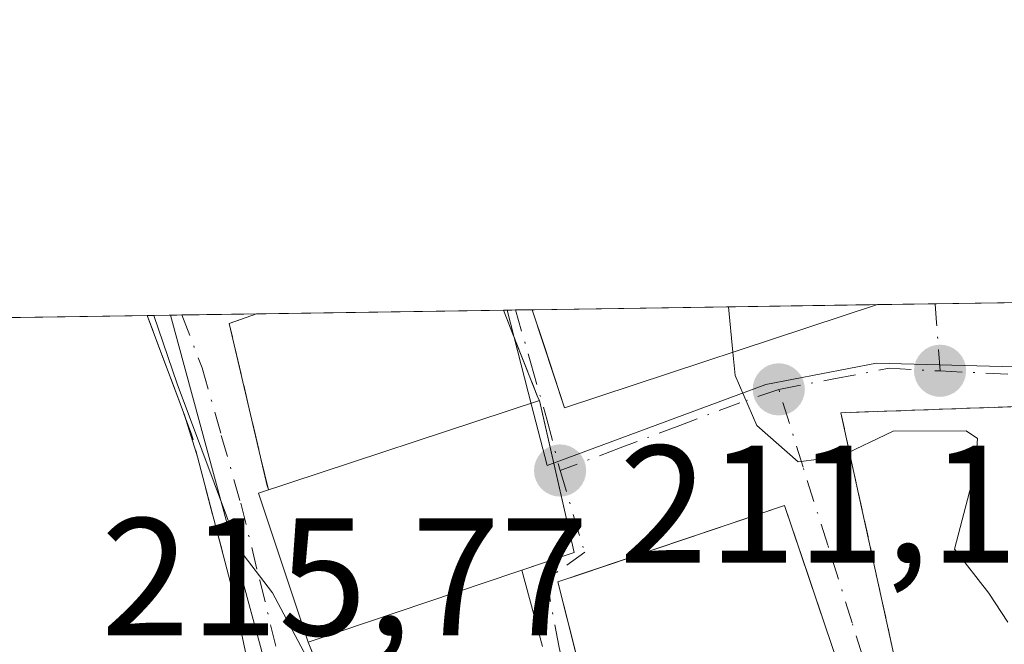
# Model space of a CAD drawing. Units: metres. Extents: x 599983 to 603408, y 4773120 to 4775484.
# Drawn here: x 602179 to 602238, y 4775447 to 4775484 of the extents above; entities that cross this region are included whole.
import ezdxf

# ---------------------------------------------------------------- set-up
doc = ezdxf.new("R2010")
doc.units = ezdxf.units.M
doc.header["$MEASUREMENT"] = 0
for name, pattern in [('DGN Style 2', [1.6480167562047852, 0.988810053722871, -0.6592067024819142]), ('DGN Style 3', [2.307223458686699, 1.648016756204785, -0.6592067024819142]), ('DGN Style 4', [2.6384748266838614, 1.318413404963828, -0.6592067024819142, 0.001648016756204785, -0.6592067024819142])]:
    doc.linetypes.add(name, pattern=pattern)
for name, color, linetype, lineweight in [('Alambrada', 7, 'DGN Style 2', 0), ('Comarca CxS', 21, 'Continuous', 0), ('Comunidad Autónoma CxS', 142, 'Continuous', 0), ('Curva de nivel normal', 30, 'Continuous', 0), ('Edificación Cxs', 1, 'Continuous', 13), ('Municipio CxS', 4, 'Continuous', 0), ('Muro lineal', 1, 'DGN Style 3', 13), ('Núcleo urbano CxS', 7, 'Continuous', 0), ('Obra de contención lineal', 1, 'DGN Style 3', 13), ('Prado CxS', 92, 'Continuous', 0), ('Provincia CxS', 1, 'Continuous', 0), ('Punto de cota en terreno', 7, 'Continuous', 0), ('Rótulo de punto de cota en terreno', 7, 'Continuous', 0), ('Seto lineal', 92, 'DGN Style 3', 0), ('Suelo desnudo CxS', 253, 'Continuous', 0), ('Vía urbana Cxs', 4, 'Continuous', 0), ('Vía urbana eje', 4, 'DGN Style 4', 0)]:
    doc.layers.add(name, color=color, linetype=linetype, lineweight=lineweight)
doc.styles.add('Style-Arial', font='txt')

# ---------------------------------------------------------------- blocks, each defined once
blk = doc.blocks.new('*U21')
at = {"layer": 'Núcleo urbano CxS', "color": 7, "linetype": 'Continuous', "lineweight": 0}
blk.add_polyline3d([(602284.4748999998, 4775467.608100001, 205.8812000000034), (602279.8740999997, 4775461.9921, 206.2945000000036), (602257.6325000003, 4775462.581900001, 207.6119999999937), (602230.6180999996, 4775463.2985, 209.5604000000021), (602224.0153000001, 4775462.036900001, 210.1567000000068), (602210.9442999996, 4775457.186699999, 211.7595000000001), (602210.0103000002, 4775460.799699999, 211.8239999999932), (602208.5406999999, 4775466.476299999, 211.704899999997)], close=True, dxfattribs=at)
blk = doc.blocks.new('5PATER')
at = {"layer": 'Suelo desnudo CxS', "linetype": 'Continuous', "lineweight": 0}
h = blk.add_hatch(color=51, dxfattribs=at)
edge = h.paths.add_edge_path()
edge.add_ellipse((0, 0), major_axis=(-0.1095731443231308, -0.1110710700762829), ratio=0.9994222409660322, start_angle=0, end_angle=360)
blk = doc.blocks.new('*U28')
at = {"layer": 'Vía urbana Cxs', "color": 4, "linetype": 'Continuous', "lineweight": 0}
for points in [[(602194.0100999996, 4775440.880100001, 219.741599999994), (602192.1101000002, 4775449.800100001, 216.7627999999968), (602190.0378000002, 4775457.705600001, 216.1362999999983), (602189.2576000001, 4775460.2005, 215.7222000000038), (602187.0317000002, 4775466.1557, 215.9514000000054), (602193.5705000004, 4775466.2533, 215.7344000000012), (602191.9401000004, 4775465.6801, 215.9127000000008), (602193.8044999996, 4775457.6829, 215.931700000001), (602194.2772000004, 4775455.7271, 216.7872000000062), (602193.6801000005, 4775455.530099999, 216.6459000000032), (602196.6501000002, 4775446.630100001, 217.5978999999934), (602198.3201000001, 4775442.5101, 216.9952000000048)], [(602210.6601, 4775446.380100001, 217.5181000000011), (602209.4293999998, 4775450.943700001, 217.5339999999997), (602210.9001000002, 4775451.440099999, 217.3883999999962), (602212.5601000005, 4775452.0001, 216.7137999999977), (602210.6550000003, 4775460.2675, 216.8448000000062), (602210.4700999996, 4775461.0701, 216.9428999999946), (602210.3800999997, 4775461.2601, 216.9542999999976), (602209.3453000003, 4775463.8772, 216.3570999999938), (602208.3221000005, 4775466.472999999, 215.1683000000048), (602210.0503000002, 4775466.499100001, 216.1787999999942), (602210.7736999998, 4775464.3027, 216.8990000000049), (602211.9801000003, 4775460.640100001, 216.700800000006), (602230.6787, 4775466.806299999, 213.4909000000043), (602238.2603000002, 4775466.919500001, 214.8861000000034)], [(602242.8942999998, 4775460.848900001, 211.9119999999967), (602234.0098000001, 4775460.5351, 210.4732999999979), (602228.4901000002, 4775460.340100001, 211.000199999995), (602229.4130999995, 4775456.1326, 211.2243000000017), (602231.8201000001, 4775445.1601, 212.3301000000065)], [(602228.9401000004, 4775443.5101, 213.959600000002), (602227.5521, 4775447.6121, 215.8070000000007), (602226.5670999996, 4775450.523399999, 215.491599999994), (602225.1201, 4775454.800100001, 214.278999999995), (602212.9025999998, 4775450.6765, 217.6497999999993), (602211.5800999999, 4775450.2301, 217.605899999995), (602212.2461999999, 4775447.577, 219.0890999999974), (602213.2626999998, 4775443.5285, 218.582699999999)]]:
    blk.add_polyline3d(points, dxfattribs=at)

msp = doc.modelspace()

# ---------------------------------------------------------------- linework, layer by layer
at = {"layer": 'Alambrada', "color": 7, "linetype": 'DGN Style 2', "lineweight": 0}
msp.add_polyline3d([(602247.1801000005, 4775458.290100001, 213.0185999999958), (602246.8901000004, 4775460.9901, 211.5917999999947), (602228.4901000002, 4775460.340100001, 211.000199999995), (602231.8201000001, 4775445.1601, 212.3301000000065), (602234.0201000003, 4775445.350099999, 211.5095000000001), (602230.8701, 4775437.2301, 213.9063000000024)], dxfattribs=at)
at = {"layer": 'Comarca CxS', "color": 21, "linetype": 'Continuous', "lineweight": 0, "flags": 128}
msp.add_lwpolyline([(600330.5211927289, 4773124.379252564), (600017.3300007677, 4773119.709982234), (600005.872683696, 4773899.576083343), (599983.3400007673, 4775433.309982209), (603372.8400007939, 4775483.829982211), (603394.3828544645, 4774065.073934145), (603402.4150822642, 4773536.092400757), (603407.9700007944, 4773170.259982232), (601509.5942377043, 4773141.957686847)], close=True, dxfattribs=at)
at = {"layer": 'Comunidad Autónoma CxS', "color": 142, "linetype": 'Continuous', "lineweight": 0, "flags": 128}
msp.add_lwpolyline([(600330.5211927289, 4773124.379252564), (600017.3300007677, 4773119.709982234), (600005.872683696, 4773899.576083343), (599983.3400007673, 4775433.309982209), (603372.8400007939, 4775483.829982211), (603394.3828544645, 4774065.073934145), (603402.4150822642, 4773536.092400757), (603407.9700007944, 4773170.259982232), (601509.5942377043, 4773141.957686847)], close=True, dxfattribs=at)
at = {"layer": 'Curva de nivel normal', "color": 30, "linetype": 'Continuous', "lineweight": 0, "flags": 128}
for points, elevation in [([(602222.0439999999, 4775463.958799999), (602221.7801999999, 4775466.673699999)], 210), ([(602198.5767999999, 4775442.589000001), (602197.7199999997, 4775443.539999999), (602194.5199999996, 4775449.59), (602192.5, 4775452.220000001), (602188.8300000001, 4775462.07), (602187.4266999997, 4775466.161699999)], 215), ([(602222.0439999999, 4775463.958799999), (602222.1799999997, 4775462.560000001), (602223.4699999997, 4775459.59), (602225.9299999997, 4775457.41), (602228.4500000002, 4775457.720000001), (602231.6200000001, 4775459.25), (602235.9900000002, 4775459.27), (602236.6600000003, 4775458.810000001), (602236.5099999999, 4775456.91), (602235.2800000003, 4775452.189999999), (602237.3399999999, 4775449.57), (602238.4800000006, 4775447.83)], 210)]:
    msp.add_lwpolyline(points, dxfattribs=dict(at, elevation=elevation))
at = {"layer": 'Edificación Cxs', "color": 1, "linetype": 'Continuous', "lineweight": 13, "extrusion": (0.1291802400170297, 0.001925016272859038, 0.991619261562366), "elevation": 87200.85662131864, "flags": 128}
msp.add_lwpolyline([(4765963.350479885, -667627.6102880229), (4765963.350479885, -667648.4153399989)], dxfattribs=at)
at = {"layer": 'Edificación Cxs', "color": 1, "linetype": 'Continuous', "lineweight": 13, "extrusion": (0.126232011073314, 0.1292099991482588, 0.9835498235984255), "elevation": 693268.8306139439, "flags": 128}
msp.add_lwpolyline([(2906394.606903116, -3773594.277539994), (2906403.673006924, -3773576.507652991), (2906409.147617767, -3773579.397425574)], dxfattribs=at)
at = {"layer": 'Edificación Cxs', "color": 1, "linetype": 'Continuous', "lineweight": 13, "flags": 128}
for points, elevation in [([(602210.9001000002, 4775451.440099999), (602196.6501000002, 4775446.630100001), (602193.6801000005, 4775455.530099999), (602210.4700999996, 4775461.0701), (602212.5601000005, 4775452.0001)], 217.5978999999934), ([(602223.7104000002, 4775441.620200001), (602214.2862, 4775439.451199999), (602213.2626999998, 4775443.5285), (602211.5800999999, 4775450.2301), (602225.1201, 4775454.800100001), (602227.5521, 4775447.6121), (602228.9401000004, 4775443.5101)], 218.582699999999)]:
    msp.add_lwpolyline(points, close=True, dxfattribs=dict(at, elevation=elevation))
at = {"layer": 'Edificación Cxs', "color": 1, "linetype": 'Continuous', "lineweight": 13, "extrusion": (0.01319674573567679, 0.004454480489015349, 0.9999029970479941), "elevation": 29436.74670672192, "flags": 128}
msp.add_lwpolyline([(602155.5891801107, 4775367.692290573), (602141.3376562917, 4775362.882242853)], dxfattribs=at)
at = {"layer": 'Edificación Cxs', "color": 1, "linetype": 'Continuous', "lineweight": 13}
for points in [[(602196.6501000002, 4775446.630100001, 217.5978999999934), (602193.6801000005, 4775455.530099999, 216.6459000000032), (602210.4700999996, 4775461.0701, 216.9428999999946), (602212.5601000005, 4775452.0001, 216.7137999999977), (602210.9001000002, 4775451.440099999, 217.3883999999962)], [(602232.9801000003, 4775422.100099999, 219.4054000000033), (602217.5800999999, 4775420.0701, 219.5895000000019), (602215.4357000003, 4775432.8881, 218.7121000000043), (602215.4351000005, 4775432.8925, 218.7085999999981), (602215.4177000001, 4775432.996099999, 218.6258999999991), (602214.4561000001, 4775438.743899999, 216.1821999999956), (602214.4401000004, 4775438.840100001, 216.247000000003), (602214.2865000004, 4775439.451300001, 216.6426999999967), (602213.2626999998, 4775443.5285, 218.582699999999), (602211.5800999999, 4775450.2301, 217.605899999995), (602225.1201, 4775454.800100001, 214.278999999995), (602227.5521, 4775447.6121, 215.8070000000007), (602228.9401000004, 4775443.5101, 213.959600000002), (602223.7100999998, 4775441.620100001, 217.1722000000009), (602223.8545000004, 4775441.092700001, 216.777700000006)]]:
    msp.add_polyline3d(points, dxfattribs=at)
msp.add_3dface([(602230.6787, 4775466.806299999, 216.700800000006), (602211.9801000003, 4775460.640100001, 216.700800000006), (602210.0503000002, 4775466.499100001, 216.700800000006)], dxfattribs=at)
at = {"layer": 'Municipio CxS', "color": 4, "linetype": 'Continuous', "lineweight": 0, "flags": 128}
msp.add_lwpolyline([(599983.3400007673, 4775433.309982209), (603372.8400007939, 4775483.829982211), (603394.3828544645, 4774065.073934145)], dxfattribs=at)
at = {"layer": 'Muro lineal', "color": 1, "linetype": 'DGN Style 3', "lineweight": 13, "extrusion": (0.05046651226502714, -0.1245042099525696, 0.9909348277479657), "elevation": -563956.8198854767, "flags": 128}
msp.add_lwpolyline([(2352002.377744667, 4161438.31986755), (2352002.377744667, 4161433.833605486)], dxfattribs=at)
at = {"layer": 'Núcleo urbano CxS', "color": 7, "linetype": 'Continuous', "lineweight": 0, "extrusion": (0.08811178038371258, 0.001313029247331544, 0.9961097279475832), "elevation": 59542.74671101508, "flags": 128}
msp.add_lwpolyline([(4765963.301752027, -670660.6729325793), (4765963.301752027, -670681.3840949236)], dxfattribs=at)
at = {"layer": 'Núcleo urbano CxS', "color": 7, "linetype": 'Continuous', "lineweight": 0, "extrusion": (0.06760345078292285, 0.001006843249252311, 0.9977117618375122), "elevation": 45730.15620224693, "flags": 128}
msp.add_lwpolyline([(4765969.015073857, -671724.0143646051), (4765969.015073858, -671727.4738635009)], dxfattribs=at)
at = {"layer": 'Núcleo urbano CxS', "color": 7, "linetype": 'Continuous', "lineweight": 0, "extrusion": (0.07616820505426385, 0.001137774650462741, 0.9970943335550836), "elevation": 51513.27282566532, "flags": 128}
msp.add_lwpolyline([(4765939.198674806, -671520.3915229447), (4765939.198674806, -671524.534521919)], dxfattribs=at)
at = {"layer": 'Núcleo urbano CxS', "color": 7, "linetype": 'Continuous', "lineweight": 0, "extrusion": (0.2961109965529165, 0.004431472560137576, 0.9551432561513417), "elevation": 199681.942431874, "flags": 128}
msp.add_lwpolyline([(4765920.39964785, -643302.4367066557), (4765920.39964785, -643303.136365916)], dxfattribs=at)
at = {"layer": 'Núcleo urbano CxS', "color": 7, "linetype": 'Continuous', "lineweight": 0, "extrusion": (0.2476414380036567, 0.003685140446482987, 0.9688447439726195), "elevation": 166932.9563131043, "flags": 128}
msp.add_lwpolyline([(4765977.372915003, -652151.9210504983), (4765977.372915003, -652156.5340649075)], dxfattribs=at)
at = {"layer": 'Núcleo urbano CxS', "color": 7, "linetype": 'Continuous', "lineweight": 0, "extrusion": (0.1019070838175148, 0.00151872212092634, 0.9947927622127783), "elevation": 68832.54120060724, "flags": 128}
msp.add_lwpolyline([(4765962.527356272, -669759.9159941379), (4765962.527356271, -669774.7435424576)], dxfattribs=at)
at = {"layer": 'Núcleo urbano CxS', "color": 7, "linetype": 'Continuous', "lineweight": 0, "extrusion": (0.1842885242453533, 0, 0.982872188960228), "elevation": 111188.1992739865, "flags": 128}
msp.add_lwpolyline([(4775466.472899999, -591854.7866917398), (4775466.472899999, -591854.7899475041)], dxfattribs=at)
at = {"layer": 'Núcleo urbano CxS', "color": 7, "linetype": 'Continuous', "lineweight": 0, "extrusion": (0.1716639768523146, 0.002591450710624969, 0.9851521524284778), "elevation": 115961.4605222198, "flags": 128}
msp.add_lwpolyline([(4765832.48165088, -664175.1563770995), (4765832.481650879, -664175.3782970393)], dxfattribs=at)
at = {"layer": 'Núcleo urbano CxS', "color": 7, "linetype": 'Continuous', "lineweight": 0, "extrusion": (0.1713524403714994, 0.002568596738330325, 0.9852064471416779), "elevation": 115664.723708649, "flags": 128}
msp.add_lwpolyline([(4765903.857709773, -663714.79370098), (4765903.857709773, -663715.3083717488)], dxfattribs=at)
at = {"layer": 'Núcleo urbano CxS', "color": 7, "linetype": 'Continuous', "lineweight": 0, "extrusion": (0.1712412013406403, 0.002561957061906662, 0.9852258052545251), "elevation": 115566.0311020838, "flags": 128}
msp.add_lwpolyline([(4765923.413510808, -663592.065063541), (4765923.413510808, -663593.0828121593)], dxfattribs=at)
at = {"layer": 'Núcleo urbano CxS', "color": 7, "linetype": 'Continuous', "lineweight": 0}
for points in [[(602188.4331999999, 4775466.176700001, 214.6045000000013), (602194.4978999998, 4775443.8091, 215.5865999999951), (602175.6640999997, 4775440.4487, 220.2292000000016), (602174.9841, 4775440.327299999, 220.5549000000028), (602176.3816999998, 4775436.5911, 220.3010999999969), (602187.0705000004, 4775408.017700001, 219.4383999999991), (602196.6957, 4775387.771299999, 218.5093999999954), (602223.8860999999, 4775386.174500001, 210.8758999999991), (602221.7138999999, 4775353.8727, 212.7543000000005), (602230.5043000003, 4775354.2499, 210.3684999999969), (602230.8869000003, 4775337.5825, 210.9012999999977), (602230.9256999996, 4775335.8957, 211.1340000000055), (602253.7944999998, 4775340.2501, 207.7556000000041), (602253.7947000006, 4775346.238500001, 207.659799999994), (602267.1933000004, 4775351.825300001, 205.3252999999968)], [(602175.6640999997, 4775440.4487, 220.2292000000016), (602194.4978999998, 4775443.8091, 215.5865999999951), (602188.4331999999, 4775466.1766, 214.6045000000013), (602208.5406999999, 4775466.476299999, 211.704899999997), (602210.0103000002, 4775460.799699999, 211.8239999999932), (602210.9442999996, 4775457.186699999, 211.7595000000001), (602224.0153000001, 4775462.036900001, 210.1567000000068), (602230.6180999996, 4775463.2985, 209.5604000000021), (602257.6325000003, 4775462.581900001, 207.6119999999937), (602279.8740999997, 4775461.9921, 206.2945000000036), (602295.9469, 4775440.1975, 205.8880000000063), (602302.2629000006, 4775431.186100001, 204.6073999999935), (602307.1612999998, 4775421.384500001, 203.9106000000029), (602311.4370999997, 4775399.605900001, 203.2939000000042), (602312.1867000004, 4775397.951500001, 203.2780000000057), (602319.7679000003, 4775381.2479, 202.7410999999993)], [(602208.5406999999, 4775466.476399999, 211.704899999997), (602210.0103000002, 4775460.799699999, 211.8239999999932), (602210.9442999996, 4775457.186699999, 211.7595000000001), (602224.0153000001, 4775462.036900001, 210.1567000000068), (602230.6180999996, 4775463.2985, 209.5604000000021), (602257.6325000003, 4775462.581900001, 207.6119999999937), (602279.8740999997, 4775461.9921, 206.2945000000036)]]:
    msp.add_polyline3d(points, dxfattribs=at)
at = {"layer": 'Obra de contención lineal', "color": 1, "linetype": 'DGN Style 3', "lineweight": 13, "extrusion": (0.6522059480598317, 0.2382107246627576, 0.7196409187720082), "elevation": 1530472.624934911, "flags": 128}
msp.add_lwpolyline([(4279028.549474913, -1585914.371847172), (4279038.090535438, -1585915.619351267), (4279045.65469594, -1585915.540428127)], dxfattribs=at)
at = {"layer": 'Prado CxS', "color": 92, "linetype": 'Continuous', "lineweight": 0, "extrusion": (0.2715077420082786, 0.004046866456115623, 0.9624277473667582), "elevation": 183031.0757928746, "flags": 128}
msp.add_lwpolyline([(4765961.07874607, -647923.4402218729), (4765961.07874607, -647935.8708991406)], dxfattribs=at)
at = {"layer": 'Prado CxS', "color": 92, "linetype": 'Continuous', "lineweight": 0, "extrusion": (0.2968653938613198, 0.004427032988505431, 0.9549090738423646), "elevation": 200114.9804842865, "flags": 128}
msp.add_lwpolyline([(4765956.075010184, -642901.9810868606), (4765956.075010184, -642903.4489290521)], dxfattribs=at)
at = {"layer": 'Prado CxS', "color": 92, "linetype": 'Continuous', "lineweight": 0}
for points in [[(602139.6937999995, 4775465.450099999, 237.2939999999944), (602188.4331999999, 4775466.1766, 214.6045000000013), (602194.4978999998, 4775443.8091, 215.5865999999951), (602175.6640999997, 4775440.4487, 220.2292000000016)], [(602188.4331999999, 4775466.176700001, 214.6045000000013), (602194.4978999998, 4775443.8091, 215.5865999999951), (602175.6640999997, 4775440.4487, 220.2292000000016), (602174.9841, 4775440.327299999, 220.5549000000028), (602176.3816999998, 4775436.5911, 220.3010999999969), (602187.0705000004, 4775408.017700001, 219.4383999999991), (602196.6957, 4775387.771299999, 218.5093999999954), (602223.8860999999, 4775386.174500001, 210.8758999999991), (602221.7138999999, 4775353.8727, 212.7543000000005), (602230.5043000003, 4775354.2499, 210.3684999999969), (602230.8869000003, 4775337.5825, 210.9012999999977), (602230.9256999996, 4775335.8957, 211.1340000000055), (602253.7944999998, 4775340.2501, 207.7556000000041), (602253.7947000006, 4775346.238500001, 207.659799999994), (602267.1933000004, 4775351.825300001, 205.3252999999968)]]:
    msp.add_polyline3d(points, dxfattribs=at)
at = {"layer": 'Provincia CxS', "color": 1, "linetype": 'Continuous', "lineweight": 0, "flags": 128}
msp.add_lwpolyline([(600330.5211927289, 4773124.379252564), (600017.3300007677, 4773119.709982234), (600005.872683696, 4773899.576083343), (599983.3400007673, 4775433.309982209), (603372.8400007939, 4775483.829982211), (603394.3828544645, 4774065.073934145), (603402.4150822642, 4773536.092400757), (603407.9700007944, 4773170.259982232), (601509.5942377043, 4773141.957686847)], close=True, dxfattribs=at)
at = {"layer": 'Seto lineal', "color": 92, "linetype": 'DGN Style 3', "lineweight": 0, "extrusion": (0.07432020786897922, 0.09725236089706812, 0.9924809746298707), "elevation": 509394.6311848349, "flags": 128}
msp.add_lwpolyline([(2421164.123494452, -4128692.090275584), (2421171.87345174, -4128698.524968721), (2421170.926334978, -4128699.980862979)], dxfattribs=at)
at = {"layer": 'Seto lineal', "color": 92, "linetype": 'DGN Style 3', "lineweight": 0, "extrusion": (0.9163721508774838, 0.3913045162204493, 0.08451542274433925), "elevation": 2420526.715390292, "flags": 128}
msp.add_lwpolyline([(4155324.688596401, -205090.4506299306), (4155324.6854974, -205090.4491245446), (4155319.085073833, -205088.6564105208)], dxfattribs=at)
at = {"layer": 'Vía urbana Cxs', "color": 4, "linetype": 'Continuous', "lineweight": 0, "extrusion": (-0.1809333758410362, -0.002696722521568367, 0.9834916579180567), "elevation": -121631.7721005894, "flags": 128}
msp.add_lwpolyline([(-4765961.519579984, 662254.9055442789), (-4765961.519579984, 662262.6152609773)], dxfattribs=at)
at = {"layer": 'Vía urbana Cxs', "color": 4, "linetype": 'Continuous', "lineweight": 0, "extrusion": (0.03314663628604458, 0.0004942643743428095, 0.9994503770601365), "elevation": 22536.6500157317, "flags": 128}
msp.add_lwpolyline([(4765956.845605519, -672944.0669556173), (4765956.845605519, -672950.6098786502)], dxfattribs=at)
at = {"layer": 'Vía urbana Cxs', "color": 4, "linetype": 'Continuous', "lineweight": 0, "extrusion": (0.01261403959099853, -0.03374680591782862, 0.9993508088231786), "elevation": -153344.9072582608, "flags": 128}
msp.add_lwpolyline([(2236081.4405967, 4259586.506301603), (2236081.4405967, 4259592.868157207)], dxfattribs=at)
at = {"layer": 'Vía urbana Cxs', "color": 4, "linetype": 'Continuous', "lineweight": 0, "extrusion": (0.09972659951572331, 0.0256126257225796, 0.9946851756976304), "elevation": 182581.5347193094, "flags": 128}
msp.add_lwpolyline([(4475557.010818013, -1761751.544401584), (4475556.861253646, -1761749.813684568), (4475548.651655355, -1761749.629152451)], dxfattribs=at)
at = {"layer": 'Vía urbana Cxs', "color": 4, "linetype": 'Continuous', "lineweight": 0, "extrusion": (-0.5046593416955021, -0.007592375460756725, 0.863285181544503), "elevation": -339981.4382521235, "flags": 128}
msp.add_lwpolyline([(-4765867.196935573, 581942.8031287456), (-4765867.196935573, 581944.8052430004)], dxfattribs=at)
at = {"layer": 'Vía urbana Cxs', "color": 4, "linetype": 'Continuous', "lineweight": 0, "extrusion": (-0.1437501451005919, 0.3646718643786819, 0.9199730034702839), "elevation": 1655108.677294875, "flags": 128}
msp.add_lwpolyline([(-2311542.533058399, -3883953.883483206), (-2311542.533058399, -3883956.916277654)], dxfattribs=at)
at = {"layer": 'Vía urbana Cxs', "color": 4, "linetype": 'Continuous', "lineweight": 0, "extrusion": (-0.07632821941687776, 0.1930407645788497, 0.9782173920614284), "elevation": 876105.2753085291, "flags": 128}
msp.add_lwpolyline([(-2315957.610667801, -4127525.593845746), (-2315957.610667801, -4127528.470766199)], dxfattribs=at)
at = {"layer": 'Vía urbana Cxs', "color": 4, "linetype": 'Continuous', "lineweight": 0, "extrusion": (0.0231786191049514, -0.04893264023988936, 0.998533098267424), "elevation": -219500.8867492547, "flags": 128}
msp.add_lwpolyline([(2588550.065726858, 4052025.894209549), (2588550.065726858, 4052026.104756359)], dxfattribs=at)
at = {"layer": 'Vía urbana Cxs', "color": 4, "linetype": 'Continuous', "lineweight": 0, "extrusion": (-0.04669690124925526, 0.1493390965548006, 0.9876827596216882), "elevation": 685255.6047587716, "flags": 128}
msp.add_lwpolyline([(-1999937.351400297, -4324153.620413544), (-1999937.351400297, -4324156.266932363)], dxfattribs=at)
at = {"layer": 'Vía urbana Cxs', "color": 4, "linetype": 'Continuous', "lineweight": 0, "extrusion": (-0.01938121911720173, 0.0739363160372471, 0.9970746158218908), "elevation": 341624.0770892385, "flags": 128}
msp.add_lwpolyline([(-1793406.993181774, -4453598.603880639), (-1793406.993181774, -4453606.800456741)], dxfattribs=at)
at = {"layer": 'Vía urbana Cxs', "color": 4, "linetype": 'Continuous', "lineweight": 0, "extrusion": (-0.0919215890223374, 0.3803263031938259, 0.9202729619903687), "elevation": 1761076.271292011, "flags": 128}
msp.add_lwpolyline([(-1707224.895330815, -4141452.285059944), (-1707224.895330815, -4141450.098629251)], dxfattribs=at)
at = {"layer": 'Vía urbana Cxs', "color": 4, "linetype": 'Continuous', "lineweight": 0, "extrusion": (-0.2378583246298685, 0.02448812575676744, 0.9709911169012787), "elevation": -26084.46303992867, "flags": 128}
msp.add_lwpolyline([(-4812018.545107082, 106829.3888157503), (-4812018.287993115, 106828.7978880826), (-4812009.738949474, 106832.77922665)], dxfattribs=at)
at = {"layer": 'Vía urbana Cxs', "color": 4, "linetype": 'Continuous', "lineweight": 0, "extrusion": (0.08848699538836508, 0.02986669229915737, 0.995629465382703), "elevation": 196131.2101874789, "flags": 128}
msp.add_lwpolyline([(4332079.566521612, -2088589.748509951), (4332079.566521613, -2088591.307538755)], dxfattribs=at)
at = {"layer": 'Vía urbana Cxs', "color": 4, "linetype": 'Continuous', "lineweight": 0, "extrusion": (0.0008758766486743251, -0.003247867614585738, 0.9999943420820212), "elevation": -14765.03851905272, "flags": 128}
msp.add_lwpolyline([(602210.2385815536, 4775423.612397908), (602209.0078680989, 4775428.176021978)], dxfattribs=at)
at = {"layer": 'Vía urbana Cxs', "color": 4, "linetype": 'Continuous', "lineweight": 0, "extrusion": (-0.06468205611270543, 0.30366523194689, 0.9505806954297329), "elevation": 1411393.097875147, "flags": 128}
msp.add_lwpolyline([(-1583852.475081987, -4320515.493996524), (-1583852.475081987, -4320525.088247378)], dxfattribs=at)
at = {"layer": 'Vía urbana Cxs', "color": 4, "linetype": 'Continuous', "lineweight": 0, "extrusion": (0.05046651226502714, -0.1245042099525696, 0.9909348277479657), "elevation": -563956.8198854767, "flags": 128}
msp.add_lwpolyline([(2352002.377744667, 4161438.31986755), (2352002.377744667, 4161433.833605486)], dxfattribs=at)
at = {"layer": 'Vía urbana Cxs', "color": 4, "linetype": 'Continuous', "lineweight": 0}
for points in [[(602210.0503000002, 4775466.4989, 216.1787999999942), (602210.7736999998, 4775464.3027, 216.8990000000049), (602211.9801000003, 4775460.640100001, 216.700800000006), (602230.6787, 4775466.806299999, 213.4909000000043)], [(602210.9001000002, 4775451.440099999, 217.3883999999962), (602212.5601000005, 4775452.0001, 216.7137999999977), (602210.6550000003, 4775460.2675, 216.8448000000062), (602210.4700999996, 4775461.0701, 216.9428999999946)], [(602247.1801000005, 4775458.290100001, 213.0185999999958), (602246.8901000004, 4775460.9901, 211.5917999999947), (602242.8942999998, 4775460.848900001, 211.9119999999967), (602234.0098000001, 4775460.5351, 210.4732999999979), (602228.4901000002, 4775460.340100001, 211.000199999995), (602229.4130999995, 4775456.1326, 211.2243000000017), (602231.8201000001, 4775445.1601, 212.3301000000065), (602234.0201000003, 4775445.350099999, 211.5095000000001), (602230.8701, 4775437.2301, 213.9063000000024)], [(602223.8545000004, 4775441.092700001, 216.777700000006), (602223.7100999998, 4775441.620100001, 217.1722000000009), (602228.9401000004, 4775443.5101, 213.959600000002), (602227.5521, 4775447.6121, 215.8070000000007), (602226.5670999996, 4775450.523399999, 215.491599999994), (602225.1201, 4775454.800100001, 214.278999999995), (602212.9025999998, 4775450.6765, 217.6497999999993), (602211.5800999999, 4775450.2301, 217.605899999995), (602212.2461999999, 4775447.577, 219.0890999999974), (602213.2626999998, 4775443.5285, 218.582699999999), (602214.2865000004, 4775439.451300001, 216.6426999999967), (602214.4401000004, 4775438.840100001, 216.247000000003), (602214.4561000001, 4775438.743899999, 216.1821999999956), (602215.4177000001, 4775432.996099999, 218.6258999999991), (602215.4351000005, 4775432.8925, 218.7085999999981), (602215.4357000003, 4775432.8881, 218.7121000000043)]]:
    msp.add_polyline3d(points, dxfattribs=at)
at = {"layer": 'Vía urbana eje', "color": 4, "linetype": 'DGN Style 4', "lineweight": 0, "extrusion": (0.9257334846166306, -0.09820778252870781, 0.3652023369453497), "elevation": 88597.92337744415, "flags": 128}
msp.add_lwpolyline([(4812351.596606705, -34528.53902942818), (4812350.4638711, -34529.08891073789), (4812347.632039859, -34530.4897707027)], dxfattribs=at)
at = {"layer": 'Vía urbana eje', "color": 4, "linetype": 'DGN Style 4', "lineweight": 0}
for points in [[(602189.1014, 4775466.1865, 215.9663), (602190.3201000001, 4775463.020099999, 215.1435999999958), (602191.4600999998, 4775458.9901, 215.5728999999992), (602192.6201, 4775454.940099999, 216.4146000000037), (602193.7600999996, 4775450.3301, 217.3588000000018), (602194.8901000004, 4775445.710100001, 217.4363000000012), (602195.2600999996, 4775443.5101, 217.6484999999957)], [(602209.0477, 4775466.4838, 215.5918999999994), (602209.9600999998, 4775463.300100001, 216.7225000000035), (602210.9200999998, 4775459.960100001, 216.7265000000043), (602211.7100999998, 4775456.890100001, 215.6974999999948)], [(602224.7801000001, 4775461.7401, 212.5918999999994), (602228.0701000001, 4775462.360099999, 211.360400000005), (602231.3701, 4775463.0001, 210.5169000000024), (602234.4200999998, 4775462.840100001, 210.7630999999965)], [(602234.4200999998, 4775462.840100001, 210.7630999999965), (602244.3701, 4775462.360099999, 211.9018000000069), (602247.5800999999, 4775462.220100001, 210.8127999999997), (602250.8000999996, 4775462.0601, 211.8552000000054)], [(602224.7801000001, 4775461.7401, 212.5918999999994), (602222.4600999998, 4775460.940099999, 213.4820999999938), (602218.8701, 4775459.590100001, 214.1291000000056), (602215.3000999996, 4775458.2401, 214.3160000000062), (602211.7100999998, 4775456.890100001, 215.6974999999948)], [(602231.7532000003, 4775439.5065, 212.7535000000062), (602230.6201, 4775443.140100001, 212.7339000000065), (602229.1700999998, 4775447.790100001, 214.5911000000051), (602227.7100999998, 4775452.4301, 213.352899999998), (602226.2301000003, 4775457.090100001, 211.6190000000061), (602224.7801000001, 4775461.7401, 212.5918999999994)], [(602211.7100999998, 4775456.890100001, 215.6974999999948), (602213.1815, 4775452.0023, 216.959400000007), (602210.8923000004, 4775450.3541, 217.4857999999949), (602211.6249000002, 4775446.4169, 218.3358000000007), (602213.2273000004, 4775439.458100001, 216.4314000000013), (602214.3258999997, 4775432.4077, 218.4661000000051), (602214.5549, 4775429.614900001, 218.4207000000024)]]:
    msp.add_polyline3d(points, dxfattribs=at)

# ---------------------------------------------------------------- block references
at = {"layer": 'Núcleo urbano CxS', "color": 7, "linetype": 'Continuous', "lineweight": 0}
msp.add_blockref('*U21', (0, 0), dxfattribs=at)
at = {"layer": 'Punto de cota en terreno', "color": 7, "linetype": 'Continuous', "lineweight": 0, "xscale": 10, "yscale": 10, "zscale": 10}
for p in [(602234.4199999999, 4775462.850000001, 209.2899999999936), (602224.7800000003, 4775461.74, 209.820000000007), (602211.7100000001, 4775456.890000001, 211.1399999999994)]:
    msp.add_blockref('5PATER', p, dxfattribs=at)
at = {"layer": 'Vía urbana Cxs', "color": 4, "linetype": 'Continuous', "lineweight": 0}
msp.add_blockref('*U28', (0, 0), dxfattribs=at)

# ---------------------------------------------------------------- texts
at = {"layer": 'Rótulo de punto de cota en terreno', "color": 7, "linetype": 'Continuous', "lineweight": 0, "style": 'Style-Arial'}
for s, p in [('211,14', (602215.2378000002, 4775451.3771)), ('215,77', (602184.2671999997, 4775447.037799999))]:
    msp.add_text(s, height=7.000000000000002, dxfattribs=at).set_placement(p)

doc.saveas('drawing.dxf')
